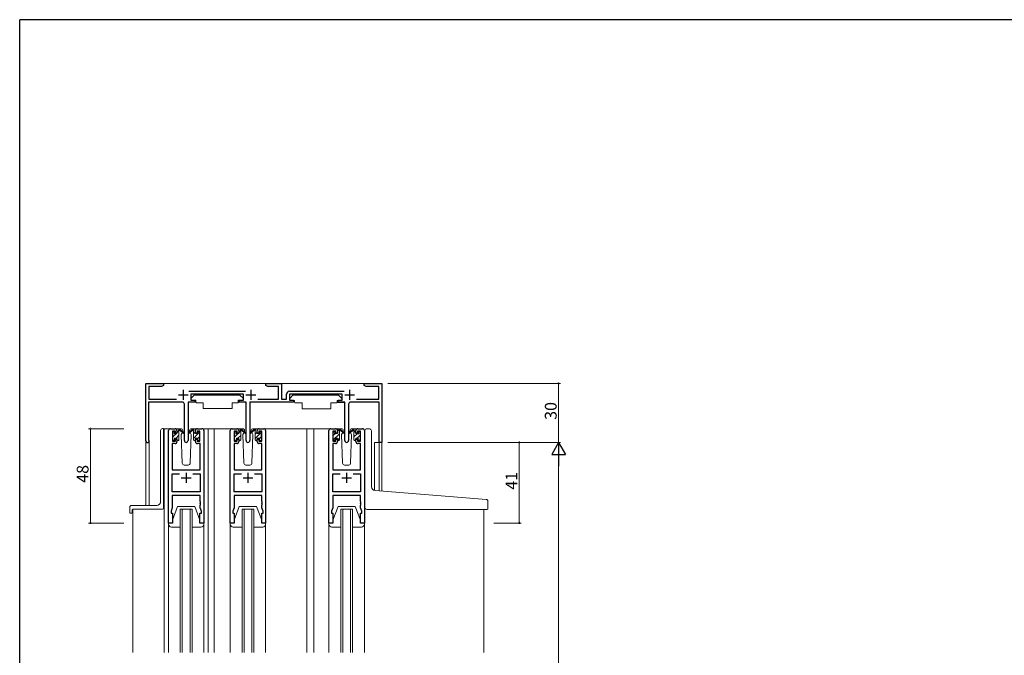
# Model space of a CAD drawing. Extents: x 0 to 1133, y 0 to 806.
# Drawn here: x 4 to 505, y 479 to 802 of the extents above; entities that cross this region are included whole.
import ezdxf

# ---------------------------------------------------------------- set-up
doc = ezdxf.new("R2010")
doc.units = 0
for name, color, linetype, lineweight in [('YKK_11', 7, 'CONTINUOUS', 30), ('YKK_12', 2, 'CONTINUOUS', 13), ('YKK_13', 4, 'CONTINUOUS', 13), ('YKK_D', 6, 'CONTINUOUS', 13)]:
    doc.layers.add(name, color=color, linetype=linetype, lineweight=lineweight)
doc.layers.add('YKK_ZWAK', color=7, linetype='CONTINUOUS')
doc.styles.get("Standard").update_dxf_attribs({"font": 'ROMANS.SHX', "bigfont": 'EXTFONT.SHX'})

# ---------------------------------------------------------------- blocks, each defined once
blk = doc.blocks.new('A201')
at = {"layer": 'YKK_ZWAK', "color": 254, "linetype": 'Continuous'}
for p in [(571, 410), (21, 35)]:
    blk.add_line(p, (21, 410), dxfattribs=at)

msp = doc.modelspace()

# ---------------------------------------------------------------- linework, layer by layer
at = {"layer": 'YKK_11', "color": 0, "linetype": 'ByBlock', "lineweight": -2, "ltscale": 0.5}
for p, q in [((68.19, 587.8), (68.19, 617)), ((68.19, 617), (77.19, 617)), ((77.19, 616), (76.15, 615.4)), ((77.19, 617), (77.19, 616)), ((129.19, 616), (129.19, 617)), ((129.19, 617), (137.19, 617)), ((130.23, 615.4), (129.19, 616)), ((137.19, 617), (137.19, 609)), ((179.19, 616), (179.19, 617)), ((179.19, 617), (188.19, 617)), ((180.23, 615.4), (179.19, 616)), ((188.19, 617), (188.19, 587)), ((76.15, 615.4), (69.69, 615.4)), ((69.69, 615.4), (69.69, 609)), ((89.98, 613), (118.79, 613)), ((117.79, 611.5), (90.99, 611.5)), ((90.99, 611.5), (90.99, 608.5)), ((117.79, 608.5), (117.79, 611.5)), ((135.69, 615.4), (130.23, 615.4)), ((135.69, 609), (135.69, 615.4)), ((139.69, 609), (139.69, 611.5)), ((141.19, 613), (168.99, 613)), ((167.99, 611.5), (141.19, 611.5)), ((141.19, 611.5), (141.19, 608.5)), ((167.99, 608.5), (167.99, 611.5)), ((186.69, 615.4), (180.23, 615.4)), ((186.69, 609), (186.69, 615.4)), ((86.74, 607.5), (69.59, 607.5)), ((69.59, 607.5), (69.59, 588.43)), ((69.69, 609), (83.74, 609)), ((87.74, 587.95), (87.74, 606.5)), ((92.99, 607.5), (89.64, 607.5)), ((89.64, 607.5), (89.64, 587.95)), ((90.99, 608.5), (92.99, 608.5)), ((92.99, 608.5), (92.99, 607.5)), ((115.79, 607.5), (115.79, 608.5)), ((115.79, 608.5), (117.79, 608.5)), ((119.14, 607.5), (115.79, 607.5)), ((119.14, 587.95), (119.14, 607.5)), ((143.19, 607.5), (121.04, 607.5)), ((121.04, 607.5), (121.04, 587.95)), ((125.03, 609), (135.69, 609)), ((137.19, 609), (139.69, 609)), ((141.19, 608.5), (143.19, 608.5)), ((143.19, 608.5), (143.19, 607.5)), ((165.99, 607.5), (165.99, 608.5)), ((165.99, 608.5), (167.99, 608.5)), ((169.34, 607.5), (165.99, 607.5)), ((169.34, 587.95), (169.34, 607.5)), ((171.24, 606.5), (171.24, 587.95)), ((186.79, 607.5), (172.24, 607.5)), ((175.23, 609), (186.69, 609)), ((186.79, 587), (186.79, 607.5)), ((79.69, 546), (79.69, 593)), ((80.69, 594), (82.99, 594)), ((83.19, 592.8), (81.69, 592.8)), ((81.69, 592.8), (81.69, 587.6)), ((83.19, 591.7), (83.19, 592.8)), ((83.99, 591.7), (83.19, 591.7)), ((83.99, 593), (83.99, 591.7)), ((93.39, 591.7), (93.39, 593)), ((94.19, 591.7), (93.39, 591.7)), ((95.69, 592.8), (94.19, 592.8)), ((94.19, 592.8), (94.19, 591.7)), ((94.39, 594), (96.69, 594)), ((95.69, 587.6), (95.69, 592.8)), ((97.69, 593), (97.69, 546)), ((111.09, 546), (111.09, 593)), ((112.09, 594), (114.39, 594)), ((114.59, 592.8), (113.09, 592.8)), ((113.09, 592.8), (113.09, 587.6)), ((114.59, 591.7), (114.59, 592.8)), ((115.39, 591.7), (114.59, 591.7)), ((115.39, 593), (115.39, 591.7)), ((124.79, 591.7), (124.79, 593)), ((125.59, 591.7), (124.79, 591.7)), ((127.09, 592.8), (125.59, 592.8)), ((125.59, 592.8), (125.59, 591.7)), ((125.79, 594), (128.09, 594)), ((127.09, 587.6), (127.09, 592.8)), ((129.09, 593), (129.09, 546)), ((161.29, 546), (161.29, 593)), ((162.29, 594), (164.59, 594)), ((164.79, 592.8), (163.29, 592.8)), ((163.29, 592.8), (163.29, 587.6)), ((164.79, 591.7), (164.79, 592.8)), ((165.59, 591.7), (164.79, 591.7)), ((165.59, 593), (165.59, 591.7)), ((174.99, 591.7), (174.99, 593)), ((175.79, 591.7), (174.99, 591.7)), ((177.29, 592.8), (175.79, 592.8)), ((175.79, 592.8), (175.79, 591.7)), ((175.99, 594), (178.29, 594)), ((177.29, 587.6), (177.29, 592.8)), ((179.29, 593), (179.29, 546)), ((69.59, 588.43), (69.64, 588.26)), ((82.99, 586.4), (81.62, 586.4)), ((81.62, 586.4), (81.62, 573)), ((81.69, 587.6), (83.19, 587.6)), ((83.19, 587.6), (83.19, 588.7)), ((83.19, 588.7), (83.99, 588.7)), ((83.99, 588.7), (83.99, 587.4)), ((93.39, 587.4), (93.39, 588.7)), ((93.39, 588.7), (94.19, 588.7)), ((94.19, 588.7), (94.19, 587.6)), ((94.19, 587.6), (95.69, 587.6)), ((95.76, 586.4), (94.39, 586.4)), ((95.76, 573), (95.76, 586.4)), ((114.39, 586.4), (113.02, 586.4)), ((113.02, 586.4), (113.02, 573)), ((113.09, 587.6), (114.59, 587.6)), ((114.59, 587.6), (114.59, 588.7)), ((114.59, 588.7), (115.39, 588.7)), ((115.39, 588.7), (115.39, 587.4)), ((124.79, 587.4), (124.79, 588.7)), ((124.79, 588.7), (125.59, 588.7)), ((125.59, 588.7), (125.59, 587.6)), ((125.59, 587.6), (127.09, 587.6)), ((127.16, 586.4), (125.79, 586.4)), ((127.16, 573), (127.16, 586.4)), ((164.59, 586.4), (163.22, 586.4)), ((163.22, 586.4), (163.22, 573)), ((163.29, 587.6), (164.79, 587.6)), ((164.79, 587.6), (164.79, 588.7)), ((164.79, 588.7), (165.59, 588.7)), ((165.59, 588.7), (165.59, 587.4)), ((174.99, 587.4), (174.99, 588.7)), ((174.99, 588.7), (175.79, 588.7)), ((175.79, 588.7), (175.79, 587.6)), ((175.79, 587.6), (177.29, 587.6)), ((177.36, 586.4), (175.99, 586.4)), ((177.36, 573), (177.36, 586.4)), ((188.19, 587), (186.79, 587)), ((81.62, 573), (95.76, 573)), ((81.62, 561.93), (81.62, 571.07)), ((81.62, 571.07), (85.34, 571.07)), ((92.04, 571.07), (95.76, 571.07)), ((92.04, 571.07), (95.76, 571.07)), ((95.76, 571.07), (95.76, 561.93)), ((113.02, 573), (127.16, 573)), ((113.02, 561.93), (113.02, 571.07)), ((113.02, 571.07), (116.74, 571.07)), ((123.44, 571.07), (127.16, 571.07)), ((123.44, 571.07), (127.16, 571.07)), ((127.16, 571.07), (127.16, 561.93)), ((163.22, 573), (177.36, 573)), ((163.22, 561.93), (163.22, 571.07)), ((163.22, 571.07), (166.94, 571.07)), ((173.64, 571.07), (177.36, 571.07)), ((173.64, 571.07), (177.36, 571.07)), ((177.36, 571.07), (177.36, 561.93)), ((95.76, 561.93), (81.62, 561.93)), ((127.16, 561.93), (113.02, 561.93)), ((177.36, 561.93), (163.22, 561.93)), ((95.76, 560), (81.62, 560)), ((81.62, 560), (81.62, 553.73)), ((95.76, 556.96), (95.76, 560)), ((95.88, 556.77), (95.76, 556.96)), ((95.76, 556.04), (95.88, 556.22)), ((95.76, 555.96), (95.76, 556.04)), ((95.88, 555.77), (95.76, 555.96)), ((95.88, 556.22), (95.88, 556.77)), ((127.16, 560), (113.02, 560)), ((113.02, 560), (113.02, 553.73)), ((127.16, 556.96), (127.16, 560)), ((127.28, 556.77), (127.16, 556.96)), ((127.16, 556.04), (127.28, 556.23)), ((127.16, 555.96), (127.16, 556.04)), ((127.28, 555.77), (127.16, 555.96)), ((127.28, 556.23), (127.28, 556.77)), ((177.36, 560), (163.22, 560)), ((163.22, 560), (163.22, 553.73)), ((177.36, 556.96), (177.36, 560)), ((177.48, 556.77), (177.36, 556.96)), ((177.36, 556.04), (177.48, 556.23)), ((177.36, 555.96), (177.36, 556.04)), ((177.48, 555.77), (177.36, 555.96)), ((177.48, 556.23), (177.48, 556.77)), ((81.62, 553.73), (80.99, 552)), ((80.99, 552), (80.99, 551)), ((80.99, 551), (81.69, 551)), ((81.69, 551), (81.69, 546)), ((95.69, 546), (95.69, 551)), ((95.69, 551), (96.39, 551)), ((95.76, 555.04), (95.88, 555.22)), ((95.76, 553.73), (95.76, 555.04)), ((96.39, 552), (95.76, 553.73)), ((95.88, 555.22), (95.88, 555.77)), ((96.39, 551), (96.39, 552)), ((113.02, 553.73), (112.39, 552)), ((112.39, 552), (112.39, 551)), ((112.39, 551), (113.09, 551)), ((113.09, 551), (113.09, 546)), ((127.09, 546), (127.09, 551)), ((127.09, 551), (127.79, 551)), ((127.16, 555.04), (127.28, 555.23)), ((127.16, 553.73), (127.16, 555.04)), ((127.79, 552), (127.16, 553.73)), ((127.28, 555.23), (127.28, 555.77)), ((127.79, 551), (127.79, 552)), ((163.22, 553.73), (162.59, 552)), ((162.59, 552), (162.59, 551)), ((162.59, 551), (163.29, 551)), ((163.29, 551), (163.29, 546)), ((177.29, 546), (177.29, 551)), ((177.29, 551), (177.99, 551)), ((177.36, 555.04), (177.48, 555.23)), ((177.36, 553.73), (177.36, 555.04)), ((177.99, 552), (177.36, 553.73)), ((177.48, 555.23), (177.48, 555.77)), ((177.99, 551), (177.99, 552)), ((81.69, 546), (79.69, 546)), ((97.69, 546), (95.69, 546)), ((113.09, 546), (111.09, 546)), ((129.09, 546), (127.09, 546)), ((163.29, 546), (161.29, 546)), ((179.29, 546), (177.29, 546))]:
    msp.add_line(p, q, dxfattribs=at)
at = {"layer": 'YKK_11', "color": 2, "ltscale": 0.5}
for p, q in [((84.69, 611.2), (89.69, 611.2)), ((87.19, 613.7), (87.19, 608.7)), ((119.09, 611.2), (124.09, 611.2)), ((121.59, 613.7), (121.59, 608.7)), ((169.29, 611.2), (174.29, 611.2)), ((171.79, 613.7), (171.79, 608.7)), ((88.69, 571.5), (88.69, 566.5)), ((120.09, 571.5), (120.09, 566.5)), ((170.29, 571.5), (170.29, 566.5)), ((86.19, 569), (91.19, 569)), ((117.59, 569), (122.59, 569)), ((167.79, 569), (172.79, 569))]:
    msp.add_line(p, q, dxfattribs=at)
at = {"layer": 'YKK_11', "color": 0, "linetype": 'ByBlock', "lineweight": -2, "ltscale": 0.5}
for centre, radius, start, end in [((141.19, 611.5), 1.5, 90, 180), ((86.74, 606.5), 1, 0, 90), ((172.24, 606.5), 1, 90, 180), ((80.69, 593), 1, 90, 180), ((82.99, 593), 1, 0, 90), ((94.39, 593), 1, 90, 180), ((96.69, 593), 1, 0, 90), ((112.09, 593), 1, 90, 180), ((114.39, 593), 1, 0, 90), ((125.79, 593), 1, 90, 180), ((128.09, 593), 1, 0, 90), ((162.29, 593), 1, 90, 180), ((164.59, 593), 1, 0, 90), ((175.99, 593), 1, 90, 180), ((178.29, 593), 1, 0, 90), ((68.99, 587.8), 0.8, 180, 35.0968), ((82.99, 587.4), 1, 270, 360), ((88.69, 587.95), 0.95, 180, 0), ((94.39, 587.4), 1, 180, 270), ((114.39, 587.4), 1, 270, 360), ((120.09, 587.95), 0.95, 180, 0), ((125.79, 587.4), 1, 180, 270), ((164.59, 587.4), 1, 270, 360), ((170.29, 587.95), 0.95, 180, 0), ((175.99, 587.4), 1, 180, 270)]:
    msp.add_arc(centre, radius, start, end, dxfattribs=at)
at = {"layer": 'YKK_12'}
for p, q in [((75.69, 617), (182.49, 617)), ((80.69, 594), (77.49, 594)), ((77.49, 594), (77.49, 480.25)), ((102.89, 594), (96.69, 594)), ((99.89, 480.25), (99.89, 594)), ((102.89, 594), (102.89, 480.25)), ((102.89, 594), (112.09, 594)), ((128.09, 594), (130.39, 594)), ((153.59, 594), (128.09, 594)), ((150.09, 594), (150.09, 480.25)), ((153.59, 594), (153.59, 480.25)), ((153.59, 594), (162.29, 594)), ((68.19, 555), (68.19, 587.82)), ((69.82, 555), (69.82, 587.82)), ((188.19, 587), (184.49, 587)), ((184.49, 562.59), (184.49, 587)), ((186.79, 562.37), (186.79, 587)), ((188.19, 587), (188.19, 562.25)), ((61.49, 480.25), (61.49, 553)), ((85.69, 480.25), (85.69, 553)), ((85.69, 553), (91.69, 553)), ((86.69, 553), (86.69, 480.25)), ((90.69, 480.25), (90.69, 553)), ((91.69, 553), (91.69, 480.25)), ((117.09, 480.25), (117.09, 553)), ((117.09, 553), (123.09, 553)), ((118.09, 553), (118.09, 480.25)), ((122.09, 480.25), (122.09, 553)), ((123.09, 553), (123.09, 480.25)), ((167.29, 480.25), (167.29, 553)), ((167.29, 553), (173.29, 553)), ((168.29, 553), (168.29, 480.25)), ((172.29, 480.25), (172.29, 553)), ((173.29, 553), (173.29, 480.25)), ((240.09, 552.97), (240.09, 480.25))]:
    msp.add_line(p, q, dxfattribs=at)
at = {"layer": 'YKK_13'}
for p, q in [((92.79, 611.1), (91.19, 609.5)), ((92.79, 611.1), (115.99, 611.1)), ((115.99, 611.1), (117.59, 609.5)), ((142.99, 611), (141.39, 609.4)), ((142.99, 611), (166.19, 611)), ((166.19, 611), (167.79, 609.4)), ((89.74, 607.2), (89.74, 595.5)), ((90.04, 607.5), (93.68, 607.5)), ((91.19, 609.5), (91.19, 608.5)), ((91.19, 608.5), (93.59, 608.5)), ((93.59, 608.5), (93.59, 608)), ((93.59, 608), (93.73, 607.2)), ((93.73, 607.2), (97.39, 607.2)), ((97.39, 607.2), (97.39, 604.2)), ((112.05, 607.2), (115.05, 607.2)), ((112.05, 607.2), (112.05, 604.2)), ((115.19, 608), (115.05, 607.2)), ((118.73, 607.5), (115.1, 607.5)), ((115.19, 608.5), (117.59, 608.5)), ((115.19, 608.5), (115.19, 608)), ((117.59, 609.5), (117.59, 608.5)), ((119.03, 607.2), (119.03, 595.5)), ((121.14, 607.2), (121.14, 595.5)), ((141.39, 609.4), (141.39, 608.4)), ((141.39, 608.4), (143.79, 608.4)), ((143.79, 608.4), (143.79, 607.9)), ((143.79, 607.9), (143.93, 607.1)), ((143.93, 607.1), (147.59, 607.1)), ((147.59, 607.1), (147.59, 604.1)), ((162.25, 607.1), (165.25, 607.1)), ((162.25, 607.1), (162.25, 604.1)), ((165.39, 607.9), (165.25, 607.1)), ((168.94, 607.4), (165.3, 607.4)), ((165.39, 608.4), (167.79, 608.4)), ((165.39, 608.4), (165.39, 607.9)), ((167.79, 609.4), (167.79, 608.4)), ((169.24, 607.1), (169.24, 595.4)), ((97.39, 604.2), (112.05, 604.2)), ((147.59, 604.1), (162.25, 604.1)), ((75.69, 557), (75.69, 593.11)), ((76.6, 594.11), (76.69, 594.11)), ((77.19, 594.16), (76.69, 594.11)), ((77.19, 594.16), (77.19, 554)), ((81.69, 591.85), (82.54, 592.7)), ((81.69, 591.3), (81.69, 591.9)), ((81.78, 592.11), (82.28, 592.61)), ((81.89, 589.8), (83.69, 591.6)), ((81.89, 589), (81.89, 591.1)), ((82.79, 592.4), (82.79, 592.06)), ((85.97, 594), (82.99, 594)), ((83.25, 591.6), (83.99, 591.6)), ((83.99, 591.6), (83.99, 593.7)), ((83.99, 591.9), (84.99, 592.9)), ((84.29, 594), (85.08, 594)), ((84.99, 593.5), (84.99, 594)), ((84.99, 588.3), (84.99, 592.9)), ((85.27, 593.93), (87.45, 591.88)), ((87.42, 591.54), (85.28, 593.23)), ((86.75, 592.07), (86.14, 591.03)), ((86.14, 591.03), (86.65, 576.46)), ((86.99, 592.5), (86.92, 592.38)), ((86.97, 593.03), (86.99, 592.5)), ((92.1, 593.93), (89.92, 591.88)), ((89.95, 591.54), (92.09, 593.23)), ((90.38, 592.5), (90.4, 593.03)), ((90.38, 592.5), (90.45, 592.38)), ((90.63, 592.07), (91.23, 591.03)), ((90.72, 576.46), (91.23, 591.03)), ((94.39, 594), (91.4, 594)), ((93.09, 594), (92.3, 594)), ((92.39, 593.5), (92.39, 594)), ((92.39, 593.57), (92.82, 594)), ((92.39, 588.3), (92.39, 592.9)), ((92.39, 591.32), (93.39, 592.32)), ((92.39, 589.08), (94.68, 591.37)), ((93.39, 591.6), (93.39, 593.7)), ((94.13, 591.6), (93.39, 591.6)), ((94.59, 592.4), (94.59, 592.06)), ((94.82, 591.51), (95.51, 592.2)), ((95.6, 592.11), (95.1, 592.61)), ((95.49, 589), (95.49, 591.1)), ((95.69, 591.3), (95.69, 591.9)), ((113.09, 591.81), (113.96, 592.69)), ((113.09, 591.3), (113.09, 591.9)), ((113.18, 592.11), (113.68, 592.61)), ((113.29, 589.77), (115.12, 591.6)), ((113.29, 589), (113.29, 591.1)), ((114.19, 592.4), (114.19, 592.06)), ((117.37, 594), (114.39, 594)), ((114.65, 591.6), (115.39, 591.6)), ((115.39, 591.6), (115.39, 593.7)), ((115.39, 591.87), (116.39, 592.87)), ((115.69, 594), (116.48, 594)), ((116.39, 593.5), (116.39, 594)), ((116.39, 588.3), (116.39, 592.9)), ((116.67, 593.93), (118.85, 591.88)), ((118.82, 591.54), (116.68, 593.23)), ((118.15, 592.07), (117.54, 591.03)), ((117.54, 591.03), (118.05, 576.47)), ((118.39, 592.5), (118.32, 592.38)), ((118.37, 593.03), (118.39, 592.5)), ((123.5, 593.93), (121.32, 591.88)), ((121.35, 591.54), (123.49, 593.23)), ((121.78, 592.5), (121.8, 593.03)), ((121.78, 592.5), (121.85, 592.38)), ((122.03, 592.07), (122.63, 591.03)), ((122.12, 576.47), (122.63, 591.03)), ((125.79, 594), (122.8, 594)), ((124.49, 594), (123.7, 594)), ((123.79, 593.5), (123.79, 594)), ((123.79, 593.53), (124.25, 594)), ((123.79, 588.3), (123.79, 592.9)), ((123.79, 591.29), (124.79, 592.29)), ((123.79, 589.04), (126.93, 592.18)), ((124.79, 591.6), (124.79, 593.7)), ((125.53, 591.6), (124.79, 591.6)), ((125.99, 592.4), (125.99, 592.06)), ((127, 592.11), (126.5, 592.61)), ((126.89, 589), (126.89, 591.1)), ((127.09, 591.3), (127.09, 591.9)), ((163.29, 591.3), (163.29, 591.9)), ((163.32, 588.17), (166.59, 591.43)), ((163.38, 592.11), (163.88, 592.61)), ((163.49, 590.58), (164.28, 591.37)), ((163.49, 589), (163.49, 591.1)), ((164.39, 592.4), (164.39, 592.06)), ((167.57, 594), (164.59, 594)), ((164.85, 591.6), (165.59, 591.6)), ((165.59, 591.6), (165.59, 593.7)), ((165.59, 592.68), (166.59, 593.68)), ((165.89, 594), (166.68, 594)), ((166.59, 593.5), (166.59, 594)), ((166.59, 588.3), (166.59, 592.9)), ((166.87, 593.93), (169.05, 591.88)), ((169.02, 591.54), (166.88, 593.23)), ((168.35, 592.07), (167.74, 591.03)), ((167.74, 591.03), (168.25, 576.47)), ((168.59, 592.5), (168.52, 592.38)), ((168.57, 593.03), (168.59, 592.5)), ((173.7, 593.93), (171.52, 591.88)), ((171.55, 591.54), (173.69, 593.23)), ((171.98, 592.5), (172, 593.03)), ((171.98, 592.5), (172.83, 591.03)), ((172.32, 576.47), (172.83, 591.03)), ((175.99, 594), (173, 594)), ((174.69, 594), (173.9, 594)), ((173.99, 593.5), (173.99, 594)), ((173.99, 592.1), (174.99, 593.1)), ((173.99, 588.3), (173.99, 592.9)), ((173.99, 589.85), (175.73, 591.6)), ((174.99, 591.6), (174.99, 593.7)), ((175.73, 591.6), (174.99, 591.6)), ((176.19, 592.05), (176.72, 592.59)), ((176.19, 592.4), (176.19, 592.06)), ((177.2, 592.11), (176.7, 592.61)), ((177.09, 589), (177.09, 591.1)), ((177.29, 591.3), (177.29, 591.9)), ((179.59, 563), (179.59, 593)), ((180.67, 594), (181.89, 593.89)), ((181.97, 593.88), (181.89, 593.89)), ((182.89, 564.55), (182.89, 592.89)), ((81.69, 588.3), (81.69, 588.8)), ((82.49, 588), (81.99, 588)), ((82.33, 588), (82.79, 588.46)), ((82.79, 589.2), (82.79, 588.3)), ((82.79, 589.2), (83.99, 589.2)), ((83.53, 589.2), (84.99, 590.66)), ((83.99, 589.2), (83.99, 588.3)), ((84.69, 588), (84.29, 588)), ((84.58, 588), (84.99, 588.41)), ((92.69, 588), (93.09, 588)), ((94.59, 589.2), (93.39, 589.2)), ((93.39, 589.2), (93.39, 588.3)), ((94.59, 589.03), (95.49, 589.93)), ((94.59, 589.2), (94.59, 588.3)), ((94.89, 588), (95.39, 588)), ((95.69, 588.3), (95.69, 588.8)), ((113.09, 588.3), (113.09, 588.8)), ((113.89, 588), (113.39, 588)), ((113.76, 588), (114.19, 588.42)), ((114.19, 589.2), (114.19, 588.3)), ((114.19, 589.2), (115.39, 589.2)), ((114.96, 589.2), (116.39, 590.62)), ((115.39, 589.2), (115.39, 588.3)), ((116.09, 588), (115.69, 588)), ((116.01, 588), (116.39, 588.38)), ((124.09, 588), (124.49, 588)), ((125.99, 589.2), (124.79, 589.2)), ((124.79, 589.2), (124.79, 588.3)), ((125.99, 589), (126.89, 589.9)), ((125.99, 589.2), (125.99, 588.3)), ((126.29, 588), (126.79, 588)), ((127.09, 588.3), (127.09, 588.8)), ((163.29, 588.3), (163.29, 588.8)), ((164.09, 588), (163.59, 588)), ((164.39, 589.2), (164.39, 588.3)), ((164.39, 589.2), (165.59, 589.2)), ((165.59, 589.2), (165.59, 588.3)), ((165.6, 588.2), (166.59, 589.19)), ((166.29, 588), (165.89, 588)), ((174.29, 588), (174.69, 588)), ((174.38, 588), (174.99, 588.61)), ((176.19, 589.2), (174.99, 589.2)), ((174.99, 589.2), (174.99, 588.3)), ((175.58, 589.2), (177.09, 590.71)), ((176.19, 589.2), (176.19, 588.3)), ((176.49, 588), (176.99, 588)), ((176.62, 588), (177.29, 588.66)), ((177.29, 588.3), (177.29, 588.8)), ((87.65, 575.5), (89.72, 575.5)), ((119.05, 575.5), (121.12, 575.5)), ((169.25, 575.5), (171.32, 575.5)), ((179.59, 553.97), (179.59, 563)), ((239.17, 558.23), (184.71, 562.56)), ((241.17, 558.05), (239.17, 558.23)), ((242.09, 553.27), (242.09, 557.06)), ((59.99, 551.3), (59.99, 554)), ((60.29, 551), (60.89, 551)), ((73.69, 555), (60.99, 555)), ((61.19, 551.3), (61.19, 552.7)), ((76.19, 553), (61.49, 553)), ((81.69, 547.5), (84.29, 554.5)), ((93.09, 554.5), (84.29, 554.5)), ((95.69, 547.5), (93.09, 554.5)), ((113.09, 547.5), (115.69, 554.5)), ((124.49, 554.5), (115.69, 554.5)), ((127.09, 547.5), (124.49, 554.5)), ((163.29, 547.5), (165.89, 554.5)), ((174.69, 554.5), (165.89, 554.5)), ((177.29, 547.5), (174.69, 554.5)), ((180.59, 552.97), (239.09, 552.97)), ((241.79, 552.97), (239.09, 552.97)), ((81.69, 546), (79.69, 546)), ((79.69, 546), (79.69, 545.5)), ((81.69, 547.5), (81.69, 546)), ((95.69, 546), (95.69, 547.5)), ((97.69, 546), (95.69, 546)), ((97.69, 545.5), (97.69, 546)), ((113.09, 546), (111.09, 546)), ((111.09, 546), (111.09, 545.5)), ((113.09, 547.5), (113.09, 546)), ((127.09, 546), (127.09, 547.5)), ((129.09, 546), (127.09, 546)), ((129.09, 545.5), (129.09, 546)), ((163.29, 546), (161.29, 546)), ((161.29, 546), (161.29, 545.5)), ((163.29, 547.5), (163.29, 546)), ((177.29, 546), (177.29, 547.5)), ((179.29, 546), (177.29, 546)), ((179.29, 545.5), (179.29, 546)), ((79.69, 545.5), (79.69, 480.25)), ((81.19, 544), (85.69, 544)), ((91.69, 544), (96.19, 544)), ((97.69, 545.5), (97.69, 480.25)), ((111.09, 545.5), (111.09, 480.25)), ((112.59, 544), (117.09, 544)), ((123.09, 544), (127.59, 544)), ((129.09, 545.5), (129.09, 480.25)), ((161.29, 545.5), (161.29, 480.25)), ((162.79, 544), (167.29, 544)), ((173.29, 544), (177.79, 544)), ((179.29, 545.5), (179.29, 480.25))]:
    msp.add_line(p, q, dxfattribs=at)
for centre, radius, start, end in [((90.04, 607.2), 0.3, 90, 180), ((118.73, 607.2), 0.3, 359.9965, 89.9965), ((121.44, 607.2), 0.3, 90.0035, 180.0035), ((168.94, 607.1), 0.3, 0, 90), ((76.69, 593.11), 1, 95, 180), ((81.99, 591.9), 0.3, 135, 180), ((81.89, 591.3), 0.2, 180, 270), ((82.49, 592.4), 0.3, 0, 135), ((82.79, 591.6), 0.25, 123.0557, 326.9443), ((82.49, 592.06), 0.3, 303.0557, 0), ((83.25, 591.3), 0.3, 90, 146.9443), ((84.29, 593.7), 0.3, 90, 180), ((84.99, 593.3), 0.2, 20.8833, 233.1301), ((84.69, 592.9), 0.3, 0, 53.1301), ((85.08, 593.7), 0.3, 49.8974, 90), ((85.45, 593.48), 0.3, 200.8833, 234.62), ((85.97, 593), 1, 2, 90), ((87.54, 591.7), 0.2, 234.62, 114.62), ((89.84, 591.7), 0.2, 65.38, 305.38), ((91.4, 593), 1, 90, 178), ((91.92, 593.48), 0.3, 305.38, 339.1167), ((92.3, 593.7), 0.3, 90, 130.1026), ((92.39, 593.3), 0.2, 306.8699, 159.1167), ((92.69, 592.9), 0.3, 126.8699, 180), ((93.09, 593.7), 0.3, 0, 90), ((94.13, 591.3), 0.3, 33.0557, 90), ((94.59, 591.6), 0.25, 213.0557, 56.9443), ((94.89, 592.4), 0.3, 45, 180), ((94.89, 592.06), 0.3, 180, 236.9443), ((95.49, 591.3), 0.2, 270, 0), ((95.39, 591.9), 0.3, 0, 45), ((113.39, 591.9), 0.3, 135, 180), ((113.29, 591.3), 0.2, 180, 270), ((113.89, 592.4), 0.3, 0, 135), ((114.19, 591.6), 0.25, 123.0557, 326.9443), ((113.89, 592.06), 0.3, 303.0557, 0), ((114.65, 591.3), 0.3, 90, 146.9443), ((115.69, 593.7), 0.3, 90, 180), ((116.39, 593.3), 0.2, 20.8833, 233.1301), ((116.09, 592.9), 0.3, 0, 53.1301), ((116.48, 593.7), 0.3, 49.8974, 90), ((116.85, 593.48), 0.3, 200.8833, 234.62), ((117.37, 593), 1, 2, 90), ((118.94, 591.7), 0.2, 234.62, 114.62), ((121.24, 591.7), 0.2, 65.38, 305.38), ((122.8, 593), 1, 90, 178), ((123.32, 593.48), 0.3, 305.38, 339.1167), ((123.7, 593.7), 0.3, 90, 130.1026), ((123.79, 593.3), 0.2, 306.8699, 159.1167), ((124.09, 592.9), 0.3, 126.8699, 180), ((124.49, 593.7), 0.3, 0, 90), ((125.53, 591.3), 0.3, 33.0557, 90), ((125.99, 591.6), 0.25, 213.0557, 56.9443), ((126.29, 592.4), 0.3, 45, 180), ((126.29, 592.06), 0.3, 180, 236.9443), ((126.89, 591.3), 0.2, 270, 0), ((126.79, 591.9), 0.3, 0, 45), ((163.59, 591.9), 0.3, 135, 180), ((163.49, 591.3), 0.2, 180, 270), ((164.09, 592.4), 0.3, 0, 135), ((164.39, 591.6), 0.25, 123.0557, 326.9443), ((164.09, 592.06), 0.3, 303.0557, 0), ((164.85, 591.3), 0.3, 90, 146.9443), ((165.89, 593.7), 0.3, 90, 180), ((166.59, 593.3), 0.2, 20.8833, 233.1301), ((166.29, 592.9), 0.3, 0, 53.1301), ((166.68, 593.7), 0.3, 49.8974, 90), ((167.05, 593.48), 0.3, 200.8833, 234.62), ((167.57, 593), 1, 2, 90), ((169.14, 591.7), 0.2, 234.62, 114.62), ((171.44, 591.7), 0.2, 65.38, 305.38), ((173, 593), 1, 90, 178), ((173.52, 593.48), 0.3, 305.38, 339.1167), ((173.9, 593.7), 0.3, 90, 130.1026), ((173.99, 593.3), 0.2, 306.8699, 159.1167), ((174.29, 592.9), 0.3, 126.8699, 180), ((174.69, 593.7), 0.3, 0, 90), ((175.73, 591.3), 0.3, 33.0557, 90), ((176.19, 591.6), 0.25, 213.0557, 56.9443), ((176.49, 592.4), 0.3, 45, 180), ((176.49, 592.06), 0.3, 180, 236.9443), ((177.09, 591.3), 0.2, 270, 0), ((176.99, 591.9), 0.3, 0, 45), ((180.59, 593), 1, 85, 180), ((181.89, 592.89), 1, 0, 85), ((81.89, 588.8), 0.2, 90, 180), ((81.99, 588.3), 0.3, 180, 270), ((82.49, 588.3), 0.3, 270, 0), ((84.29, 588.3), 0.3, 180, 270), ((84.69, 588.3), 0.3, 270, 0), ((92.69, 588.3), 0.3, 180, 270), ((93.09, 588.3), 0.3, 270, 0), ((94.89, 588.3), 0.3, 180, 270), ((95.39, 588.3), 0.3, 270, 0), ((95.49, 588.8), 0.2, 0, 90), ((113.29, 588.8), 0.2, 90, 180), ((113.39, 588.3), 0.3, 180, 270), ((113.89, 588.3), 0.3, 270, 0), ((115.69, 588.3), 0.3, 180, 270), ((116.09, 588.3), 0.3, 270, 0), ((124.09, 588.3), 0.3, 180, 270), ((124.49, 588.3), 0.3, 270, 0), ((126.29, 588.3), 0.3, 180, 270), ((126.79, 588.3), 0.3, 270, 0), ((126.89, 588.8), 0.2, 0, 90), ((163.49, 588.8), 0.2, 90, 180), ((163.59, 588.3), 0.3, 180, 270), ((164.09, 588.3), 0.3, 270, 0), ((165.89, 588.3), 0.3, 180, 270), ((166.29, 588.3), 0.3, 270, 0), ((174.29, 588.3), 0.3, 180, 270), ((174.69, 588.3), 0.3, 270, 0), ((176.49, 588.3), 0.3, 180, 270), ((176.99, 588.3), 0.3, 270, 0), ((177.09, 588.8), 0.2, 0, 90), ((87.65, 576.5), 1, 182, 270), ((89.72, 576.5), 1, 270, 358), ((119.05, 576.5), 1, 182, 270), ((121.12, 576.5), 1, 270, 358), ((169.25, 576.5), 1, 182, 270), ((171.32, 576.5), 1, 270, 358), ((184.89, 564.55), 2, 180, 265), ((73.69, 557), 2, 270, 0), ((241.09, 557.06), 1, 0, 85), ((60.99, 554), 1, 90, 180), ((60.29, 551.3), 0.3, 180, 270), ((60.89, 551.3), 0.3, 270, 0), ((61.49, 552.7), 0.3, 90, 180), ((76.19, 554), 1, 270, 0), ((180.59, 553.97), 1, 180, 224.427), ((180.59, 553.97), 1, 224.427, 270), ((180.59, 553.97), 1, 224.427, 238.633), ((241.79, 553.27), 0.3, 270, 0), ((81.19, 545.5), 1.5, 180, 270), ((96.19, 545.5), 1.5, 270, 0), ((112.59, 545.5), 1.5, 180, 270), ((127.59, 545.5), 1.5, 270, 0), ((162.79, 545.5), 1.5, 180, 270), ((177.79, 545.5), 1.5, 270, 0)]:
    msp.add_arc(centre, radius, start, end, dxfattribs=at)
at = {"layer": 'YKK_D'}
for p, q in [((191.19, 617), (279.09, 617)), ((278.09, 587), (278.09, 617)), ((56.99, 594), (38.99, 594)), ((39.99, 546), (39.99, 594)), ((191.19, 587), (279.09, 587)), ((221.09, 587), (279.09, 587)), ((245.09, 587), (259.09, 587)), ((258.09, 546), (258.09, 587)), ((278.09, 580), (278.09, 214)), ((56.99, 546), (38.99, 546)), ((245.09, 546), (259.09, 546))]:
    msp.add_line(p, q, dxfattribs=at)
at = {"layer": 'YKK_D', "lineweight": -2}
for p, q in [((278.09, 587), (274.59, 580.94)), ((278.09, 587), (281.59, 580.94)), ((278.09, 587), (278.09, 574.88)), ((274.59, 580.94), (281.59, 580.94))]:
    msp.add_line(p, q, dxfattribs=at)
at = {"layer": 'YKK_D', "linetype": 'ByBlock', "const_width": 0.85}
for points in [[(278.09, 616.89, 1), (278.09, 617.11, 1)], [(39.99, 593.89, 1), (39.99, 594.11, 1)], [(258.09, 586.89, 1), (258.09, 587.11, 1)], [(39.99, 546.11, 1), (39.99, 545.89, 1)], [(258.09, 546.11, 1), (258.09, 545.89, 1)]]:
    msp.add_lwpolyline(points, format="xyb", close=True, dxfattribs=at)

# ---------------------------------------------------------------- block references
at = {"layer": 'YKK_ZWAK', "xscale": 2, "yscale": 2, "zscale": 2}
msp.add_blockref('A201', (-38, -18), dxfattribs=at)

# ---------------------------------------------------------------- texts
at = {"layer": 'YKK_D'}
for s, p in [('30', (277.09, 598.48)), ('48', (38.99, 566.48)), ('41', (257.09, 562.98))]:
    msp.add_text(s, height=6, rotation=90, dxfattribs=at).set_placement(p)

doc.saveas('drawing.dxf')
